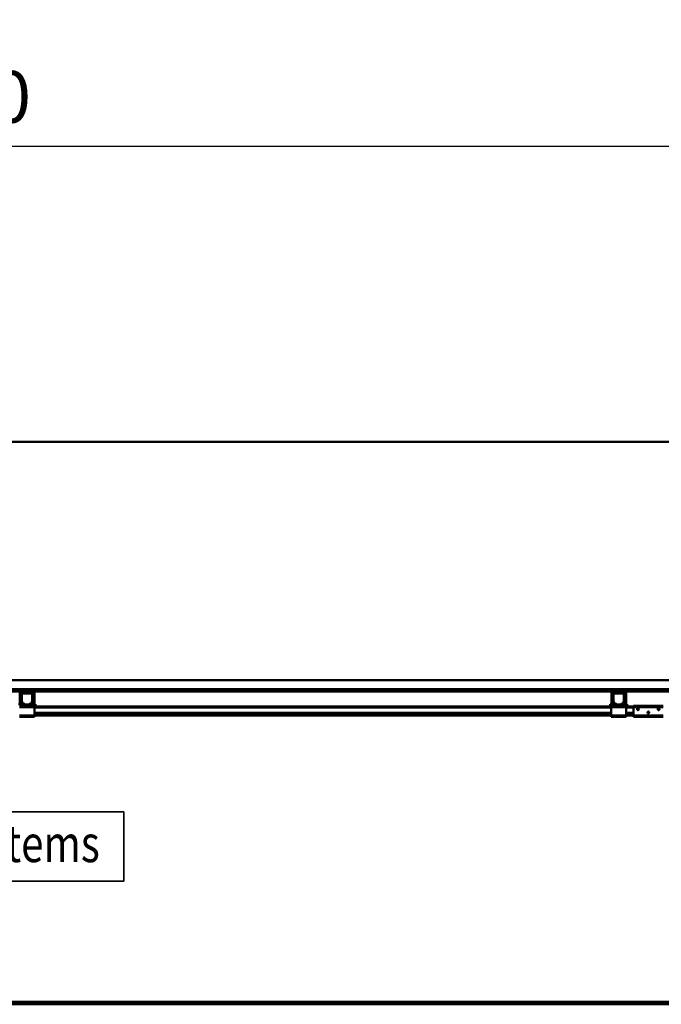
# Model space of a CAD drawing. Units: millimetres. Extents: x 0 to 29700, y 0 to 21000.
# Drawn here: x 10056 to 12225, y 15412 to 18742 of the extents above; entities that cross this region are included whole.
import ezdxf
from ezdxf.enums import TextEntityAlignment as Align

# ---------------------------------------------------------------- set-up
doc = ezdxf.new("R2010")
doc.units = ezdxf.units.MM
doc.header["$MEASUREMENT"] = 0
for name, color, linetype, lineweight in [('(1) Shape lines', 7, 'Continuous', 35), ('(4) Texts', 7, 'Continuous', 35), ('(6) Dimensions', 7, 'Continuous', 35)]:
    doc.layers.add(name, color=color, linetype=linetype, lineweight=lineweight)
doc.styles.add('Arial', font='ARIAL.TTF')
doc.dimstyles.new('Vertex Style', dxfattribs={"dimscale": 50, "dimtxt": 0.18, "dimasz": 3.6, "dimexe": 1.8, "dimexo": 0.0625, "dimgap": 1.7, "dimtad": 1, "dimdec": 1, "dimdsep": 46, "dimtxsty": 'Arial', "dimblk1": 'CLOSED', "dimblk2": 'CLOSED', "dimsah": 1, "dimcen": 0.09, "dimdle": 1.8, "dimclrd": 9, "dimclre": 9, "dimadec": 1, "dimazin": 2, "dimtfac": 0.65, "dimtdec": 4, "dimtmove": 0, "dimatfit": 3, "dimfxl": 0, "dimtolj": 1, "dimtzin": 0, "dimlwd": 25, "dimlwe": 25, "dimarcsym": 0})

# ---------------------------------------------------------------- blocks, each defined once
blk = doc.blocks.new('_Closed')
at = {"color": 0, "linetype": 'ByBlock', "lineweight": -2}
for p, q in [((-1, 0.166667), (0, 0)), ((-1, 0.166667), (-1, -0.166667)), ((0, 0), (-1, -0.166667)), ((0, 0), (-1, 0))]:
    blk.add_line(p, q, dxfattribs=at)
blk = doc.blocks.new('*D86')
at = {"layer": '(6) Dimensions', "color": 9, "lineweight": 25}
for p, q in [((2939.1, 17463.9), (2939.1, 18403.9)), ((16380.9, 17463.9), (16380.9, 18403.9)), ((3119.1, 18313.9), (16200.9, 18313.9))]:
    blk.add_line(p, q, dxfattribs=at)
at = {"layer": 'Defpoints', "color": 0}
for p in [(16380.9, 18313.9), (2939.1, 17313.9), (16380.9, 17313.9)]:
    blk.add_point(p, dxfattribs=at)
at = {"layer": '(6) Dimensions', "color": 9, "lineweight": 25, "xscale": 180, "yscale": 180, "zscale": 180, "rotation": 180}
blk.add_blockref('_Closed', (2939.1, 18313.9), dxfattribs=at)
at = {"layer": '(6) Dimensions', "color": 9, "lineweight": 25, "xscale": 180, "yscale": 180, "zscale": 180}
blk.add_blockref('_Closed', (16380.9, 18313.9), dxfattribs=at)
at = {"layer": '(6) Dimensions', "color": 0, "lineweight": 35, "insert": (9430.9, 18480.9), "char_height": 175, "attachment_point": 5, "style": 'Arial'}
blk.add_mtext('\\A1;SPAN 16500', dxfattribs=at)
blk = doc.blocks.new('MACRO_12_3a5c8ace-80c8-4069-8e0b-8777cb933ed5')
at = {"layer": '(1) Shape lines', "color": 7, "linetype": 'Continuous', "lineweight": 50, "ltscale": 150}
for p, q in [((0, 7384.1), (-10000, 7384.1)), ((-0.1, 7384), (-10000, 7384)), ((-7214.1, 6578), (-441.1, 6578)), ((-149.1, 6548), (-8424.1, 6548)), ((-8424.1, 6540), (-6547.8, 6540)), ((-6553.7, 6496.7), (-6553.7, 6534)), ((-6549.7, 6496.7), (-6549.7, 6534)), ((-6549.1, 6506.7), (-6549.1, 6531)), ((-6510.4, 6540), (-6547.8, 6540)), ((-6544.1, 6536), (-6547.8, 6536)), ((-6546.6, 6531), (-6546.6, 6506.7)), ((-6544.1, 6536), (-6514.1, 6536)), ((-6514.1, 6533.5), (-6544.1, 6533.5)), ((-6510.4, 6536), (-6514.1, 6536)), ((-6511.6, 6506.7), (-6511.6, 6531)), ((-6510.4, 6540), (-4547.7, 6540)), ((-6509.1, 6531), (-6509.1, 6506.7)), ((-6508.4, 6534), (-6508.4, 6496.7)), ((-6504.4, 6534), (-6504.4, 6496.7)), ((-4553.7, 6496.7), (-4553.7, 6534)), ((-4549.7, 6496.7), (-4549.7, 6534)), ((-4549.1, 6506.7), (-4549.1, 6531)), ((-4510.4, 6540), (-4547.7, 6540)), ((-4544.1, 6536), (-4547.7, 6536)), ((-4546.6, 6531), (-4546.6, 6506.7)), ((-4544.1, 6536), (-4514.1, 6536)), ((-4514.1, 6533.5), (-4544.1, 6533.5)), ((-4510.4, 6536), (-4514.1, 6536)), ((-4511.6, 6506.7), (-4511.6, 6531)), ((-4510.4, 6540), (-2847.7, 6540)), ((-4509.1, 6531), (-4509.1, 6506.7)), ((-4508.4, 6534), (-4508.4, 6496.7)), ((-4504.4, 6534), (-4504.4, 6496.7)), ((-6553.7, 6496.7), (-6557.7, 6496.7)), ((-6551.6, 6492), (-6549.1, 6494.5)), ((-6549.1, 6492), (-6549.1, 6496)), ((-6540.8, 6496), (-6549.1, 6496)), ((-6545.1, 6498.5), (-6548.4, 6504.2)), ((-6546.3, 6505.4), (-6543, 6499.7)), ((-6540.8, 6498.5), (-6536.1, 6498.5)), ((-6536.1, 6496), (-6540.8, 6496)), ((-6536.1, 6498.5), (-6536.1, 6496)), ((-6522.1, 6496), (-6536.1, 6496)), ((-6522.1, 6498.5), (-6517.4, 6498.5)), ((-6522.1, 6496), (-6522.1, 6498.5)), ((-6517.4, 6496), (-6522.1, 6496)), ((-6509.1, 6496), (-6517.4, 6496)), ((-6515.2, 6499.7), (-6511.9, 6505.4)), ((-6509.8, 6504.2), (-6513.1, 6498.5)), ((-6509.1, 6492), (-6509.1, 6496)), ((-6509.1, 6494.5), (-6506.6, 6492)), ((-6504.4, 6496.7), (-6500.4, 6496.7)), ((-6500.4, 6496.7), (-6500.4, 6494.7)), ((-4553.7, 6496.7), (-4557.7, 6496.7)), ((-4557.7, 6496.7), (-4557.7, 6494.7)), ((-4551.6, 6492), (-4549.1, 6494.5)), ((-4549.1, 6492), (-4549.1, 6496)), ((-4540.8, 6496), (-4549.1, 6496)), ((-4545.1, 6498.5), (-4548.4, 6504.2)), ((-4546.3, 6505.4), (-4543, 6499.7)), ((-4540.8, 6498.5), (-4536.1, 6498.5)), ((-4536.1, 6496), (-4540.8, 6496)), ((-4536.1, 6498.5), (-4536.1, 6496)), ((-4522.1, 6496), (-4536.1, 6496)), ((-4522.1, 6498.5), (-4517.4, 6498.5)), ((-4522.1, 6496), (-4522.1, 6498.5)), ((-4517.4, 6496), (-4522.1, 6496)), ((-4509.1, 6496), (-4517.4, 6496)), ((-4515.2, 6499.7), (-4511.9, 6505.4)), ((-4509.8, 6504.2), (-4513.1, 6498.5)), ((-4509.1, 6492), (-4509.1, 6496)), ((-4509.1, 6494.5), (-4506.6, 6492)), ((-4504.4, 6496.7), (-4500.4, 6496.7)), ((-4500.4, 6496.7), (-4500.4, 6494.7)), ((-6551.6, 6492), (-6554.1, 6492)), ((-6504.1, 6487), (-6554.1, 6487)), ((-6549.1, 6492), (-6551.6, 6492)), ((-6509.1, 6492), (-6549.1, 6492)), ((-6506.6, 6492), (-6509.1, 6492)), ((-6504.1, 6492), (-6506.6, 6492)), ((-6504.1, 6492), (-6504.1, 6487)), ((-4554.1, 6489), (-6504.1, 6489)), ((-6504.1, 6459), (-6504.1, 6487)), ((-4554.1, 6486), (-6504.1, 6486)), ((-4554.1, 6467.3), (-6504.1, 6467.3)), ((-4554.1, 6466.2), (-6504.1, 6466.2)), ((-4554.1, 6461), (-6504.1, 6461)), ((-4551.6, 6492), (-4554.1, 6492)), ((-4554.1, 6492), (-4554.1, 6487)), ((-4554.1, 6487), (-4554.1, 6459)), ((-4504.1, 6487), (-4554.1, 6487)), ((-4549.1, 6492), (-4551.6, 6492)), ((-4509.1, 6492), (-4549.1, 6492)), ((-4506.6, 6492), (-4509.1, 6492)), ((-4504.1, 6492), (-4506.6, 6492)), ((-4504.1, 6492), (-4504.1, 6487)), ((-4479.1, 6489), (-4504.1, 6489)), ((-4504.1, 6459), (-4504.1, 6487)), ((-4479.1, 6486), (-4504.1, 6486)), ((-4479.1, 6467.3), (-4504.1, 6467.3)), ((-4479.1, 6466.2), (-4504.1, 6466.2)), ((-4479.1, 6461), (-4504.1, 6461)), ((-4479.1, 6492), (-4479.1, 6487)), ((-4479.1, 6492), (-4379.1, 6492)), ((-4479.1, 6487), (-4479.1, 6459)), ((-4479.1, 6487), (-4379.1, 6487)), ((-4467.1, 6480.6), (-4466.8, 6481.3)), ((-4467.1, 6479.9), (-4467.1, 6480.6)), ((-4467, 6479.3), (-4467.1, 6479.9)), ((-4466.8, 6478.7), (-4467, 6479.3)), ((-4466.8, 6481.3), (-4466.5, 6481.9)), ((-4466.5, 6478.2), (-4466.8, 6478.7)), ((-4466.5, 6481.9), (-4466, 6482.3)), ((-4466.1, 6477.7), (-4466.5, 6478.2)), ((-4465.4, 6477.3), (-4466.1, 6477.7)), ((-4466, 6482.3), (-4465.5, 6482.7)), ((-4465.5, 6482.7), (-4465, 6482.9)), ((-4465, 6477.1), (-4465.4, 6477.3)), ((-4465, 6482.9), (-4464.4, 6483)), ((-4464.6, 6477), (-4465, 6477.1)), ((-4464.1, 6477), (-4464.6, 6477)), ((-4464.4, 6483), (-4463.8, 6483)), ((-4463.7, 6477), (-4464.1, 6477)), ((-4463.8, 6483), (-4463.1, 6482.8)), ((-4463.3, 6477.1), (-4463.7, 6477)), ((-4462.9, 6477.3), (-4463.3, 6477.1)), ((-4463.1, 6482.8), (-4462.6, 6482.6)), ((-4462.4, 6477.5), (-4462.9, 6477.3)), ((-4462.6, 6482.6), (-4462.1, 6482.2)), ((-4462, 6477.8), (-4462.4, 6477.5)), ((-4462.1, 6482.2), (-4461.6, 6481.7)), ((-4461.7, 6478.2), (-4462, 6477.8)), ((-4461.3, 6478.9), (-4461.7, 6478.2)), ((-4461.6, 6481.7), (-4461.3, 6481.1)), ((-4461.3, 6481.1), (-4461.2, 6480.5)), ((-4461.2, 6479.2), (-4461.3, 6478.9)), ((-4461.2, 6480.5), (-4461.1, 6480)), ((-4461.1, 6479.6), (-4461.2, 6479.2)), ((-4461.1, 6480), (-4461.1, 6479.6)), ((-4432.1, 6468.9), (-4432, 6469.6)), ((-4432, 6468.3), (-4432.1, 6468.9)), ((-4432, 6469.6), (-4431.8, 6470.3)), ((-4431.8, 6467.7), (-4432, 6468.3)), ((-4431.8, 6470.3), (-4431.4, 6470.9)), ((-4431.5, 6467.2), (-4431.8, 6467.7)), ((-4426.6, 6467.3), (-4431.5, 6467.3)), ((-4431, 6466.7), (-4431.5, 6467.2)), ((-4431.4, 6470.9), (-4431, 6471.3)), ((-4431, 6471.3), (-4430.5, 6471.7)), ((-4430.4, 6466.3), (-4431, 6466.7)), ((-4430.5, 6471.7), (-4430, 6471.9)), ((-4430, 6466.1), (-4430.4, 6466.3)), ((-4427.9, 6466.2), (-4430.2, 6466.2)), ((-4430, 6471.9), (-4429.4, 6472)), ((-4429.6, 6466), (-4430, 6466.1)), ((-4429.1, 6466), (-4429.6, 6466)), ((-4429.4, 6472), (-4428.7, 6472)), ((-4428.7, 6466), (-4429.1, 6466)), ((-4428.7, 6472), (-4428.1, 6471.8)), ((-4428.3, 6466.1), (-4428.7, 6466)), ((-4427.9, 6466.3), (-4428.3, 6466.1)), ((-4428.1, 6471.8), (-4427.6, 6471.6)), ((-4427.4, 6466.5), (-4427.9, 6466.3)), ((-4427.6, 6471.6), (-4427.1, 6471.2)), ((-4427, 6466.8), (-4427.4, 6466.5)), ((-4427.1, 6471.2), (-4426.6, 6470.7)), ((-4426.7, 6467.2), (-4427, 6466.8)), ((-4426.3, 6467.9), (-4426.7, 6467.2)), ((-4426.6, 6470.7), (-4426.3, 6470.1)), ((-4426.3, 6470.1), (-4426.1, 6469.5)), ((-4426.2, 6468.2), (-4426.3, 6467.9)), ((-4426.1, 6468.6), (-4426.2, 6468.2)), ((-4426.1, 6469.5), (-4426.1, 6469)), ((-4426.1, 6469), (-4426.1, 6468.6)), ((-4397.1, 6479.9), (-4397, 6480.6)), ((-4397, 6479.3), (-4397.1, 6479.9)), ((-4397, 6480.6), (-4396.8, 6481.3)), ((-4396.8, 6478.7), (-4397, 6479.3)), ((-4396.8, 6481.3), (-4396.4, 6481.9)), ((-4396.5, 6478.2), (-4396.8, 6478.7)), ((-4396, 6477.7), (-4396.5, 6478.2)), ((-4396.4, 6481.9), (-4396, 6482.3)), ((-4396, 6482.3), (-4395.5, 6482.7)), ((-4395.4, 6477.3), (-4396, 6477.7)), ((-4395.5, 6482.7), (-4395, 6482.9)), ((-4395, 6477.1), (-4395.4, 6477.3)), ((-4395, 6482.9), (-4394.4, 6483)), ((-4394.6, 6477), (-4395, 6477.1)), ((-4394.1, 6477), (-4394.6, 6477)), ((-4394.4, 6483), (-4393.8, 6483)), ((-4393.7, 6477), (-4394.1, 6477)), ((-4393.8, 6483), (-4393.1, 6482.8)), ((-4393.3, 6477.1), (-4393.7, 6477)), ((-4392.9, 6477.3), (-4393.3, 6477.1)), ((-4393.1, 6482.8), (-4392.6, 6482.6)), ((-4392.4, 6477.5), (-4392.9, 6477.3)), ((-4392.6, 6482.6), (-4392.1, 6482.2)), ((-4392, 6477.8), (-4392.4, 6477.5)), ((-4392.1, 6482.2), (-4391.6, 6481.7)), ((-4391.7, 6478.2), (-4392, 6477.8)), ((-4391.3, 6478.9), (-4391.7, 6478.2)), ((-4391.6, 6481.7), (-4391.3, 6481.1)), ((-4391.3, 6481.1), (-4391.1, 6480.5)), ((-4391.2, 6479.2), (-4391.3, 6478.9)), ((-4391.1, 6479.6), (-4391.2, 6479.2)), ((-4391.1, 6480.5), (-4391.1, 6480)), ((-4391.1, 6480), (-4391.1, 6479.6)), ((-6504.1, 6459), (-6554.1, 6459)), ((-6504.1, 6454), (-6554.1, 6454)), ((-6504.1, 6459), (-6504.1, 6454)), ((-4554.1, 6459), (-6504.1, 6459)), ((-4504.1, 6459), (-4554.1, 6459)), ((-4554.1, 6459), (-4554.1, 6454)), ((-4504.1, 6454), (-4554.1, 6454)), ((-4504.1, 6459), (-4504.1, 6454)), ((-4479.1, 6459), (-4504.1, 6459)), ((-4479.1, 6459), (-4479.1, 6454)), ((-4479.1, 6459), (-4379.1, 6459)), ((-4479.1, 6454), (-4379.1, 6454)), ((-441.6, 5490), (-10000, 5490)), ((-10000, 5482), (-441.6, 5482))]:
    blk.add_line(p, q, dxfattribs=at)
for centre, radius, start, end in [((-6547.8, 6534), 6, 90, 180), ((-6547.8, 6534), 2, 90, 180), ((-6544.1, 6531), 5, 90, 180), ((-6544.1, 6531), 2.5, 90, 180), ((-6514.1, 6531), 5, 0, 90), ((-6514.1, 6531), 2.5, 0, 90), ((-6510.4, 6534), 6, 0, 90), ((-6510.4, 6534), 2, 0, 90), ((-4547.7, 6534), 6, 90, 180), ((-4547.7, 6534), 2, 90, 180), ((-4544.1, 6531), 5, 90, 180), ((-4544.1, 6531), 2.5, 90, 180), ((-4514.1, 6531), 5, 0, 90), ((-4514.1, 6531), 2.5, 0, 90), ((-4510.4, 6534), 6, 0, 90), ((-4510.4, 6534), 2, 0, 90), ((-6547.8, 6496.7), 2, 180, 226.9191), ((-6544.1, 6506.7), 5, 180, 210), ((-6544.1, 6506.7), 2.5, 180, 210), ((-6540.8, 6501), 5, 210, 270), ((-6540.8, 6501), 2.5, 210, 270), ((-6517.4, 6501), 2.5, 270, 330), ((-6517.4, 6501), 5, 270, 330), ((-6514.1, 6506.7), 2.5, 330, 0), ((-6514.1, 6506.7), 5, 330, 0), ((-6510.4, 6496.7), 2, 313.0809, 0), ((-6508.4, 6494.7), 8, 313.8435, 0), ((-4549.7, 6494.7), 8, 180, 226.1565), ((-4547.7, 6496.7), 2, 180, 226.9191), ((-4544.1, 6506.7), 5, 180, 210), ((-4544.1, 6506.7), 2.5, 180, 210), ((-4540.8, 6501), 5, 210, 270), ((-4540.8, 6501), 2.5, 210, 270), ((-4517.4, 6501), 2.5, 270, 330), ((-4517.4, 6501), 5, 270, 330), ((-4514.1, 6506.7), 2.5, 330, 0), ((-4514.1, 6506.7), 5, 330, 0), ((-4510.4, 6496.7), 2, 313.0809, 0), ((-4508.4, 6494.7), 8, 313.8435, 0)]:
    blk.add_arc(centre, radius, start, end, dxfattribs=at)

msp = doc.modelspace()

# ---------------------------------------------------------------- linework, layer by layer
at = {"layer": '(4) Texts', "color": 9, "lineweight": 35}
for p, q in [((8911.46, 16063.09), (10408.34, 16063.09)), ((10408.34, 16063.09), (10408.34, 15828.71)), ((8911.46, 15828.71), (10408.34, 15828.71))]:
    msp.add_line(p, q, dxfattribs=at)

# ---------------------------------------------------------------- block references
at = {"color": 7, "linetype": 'ByBlock', "rotation": 360}
msp.add_blockref('MACRO_12_3a5c8ace-80c8-4069-8e0b-8777cb933ed5', (16610, 9929.9), dxfattribs=at)

# ---------------------------------------------------------------- texts
at = {"layer": '(4) Texts', "color": 9, "lineweight": 35, "style": 'Arial', "width": 0.8}
msp.add_text('STAHL CraneSystems', height=125, dxfattribs=at).set_placement((8967.71, 15853.71), align=Align.BOTTOM_LEFT)

# ---------------------------------------------------------------- dimensions: what is measured, and where the dimension line sits
at = {"layer": '(6) Dimensions', "color": 7, "lineweight": 35}
dim = msp.add_linear_dim(base=(16380.9, 18313.9), p1=(2939.1, 17313.9), p2=(16380.9, 17313.9), dimstyle='Vertex Style', override={"dimtxt": 3.5, "dimexo": 3, "dimgap": 1.53125, "dimdec": 0, "dimlfac": 1.227514, "dimpost": 'SPAN <>', "dimtxsty": 'Arial', "dimcen": 0}, dxfattribs=at)
dim.commit()
dim.dimension.update_dxf_attribs({"geometry": '*D86', "text_midpoint": (9430.9, 18313.9), "dimtype": 160})

doc.saveas('drawing.dxf')
